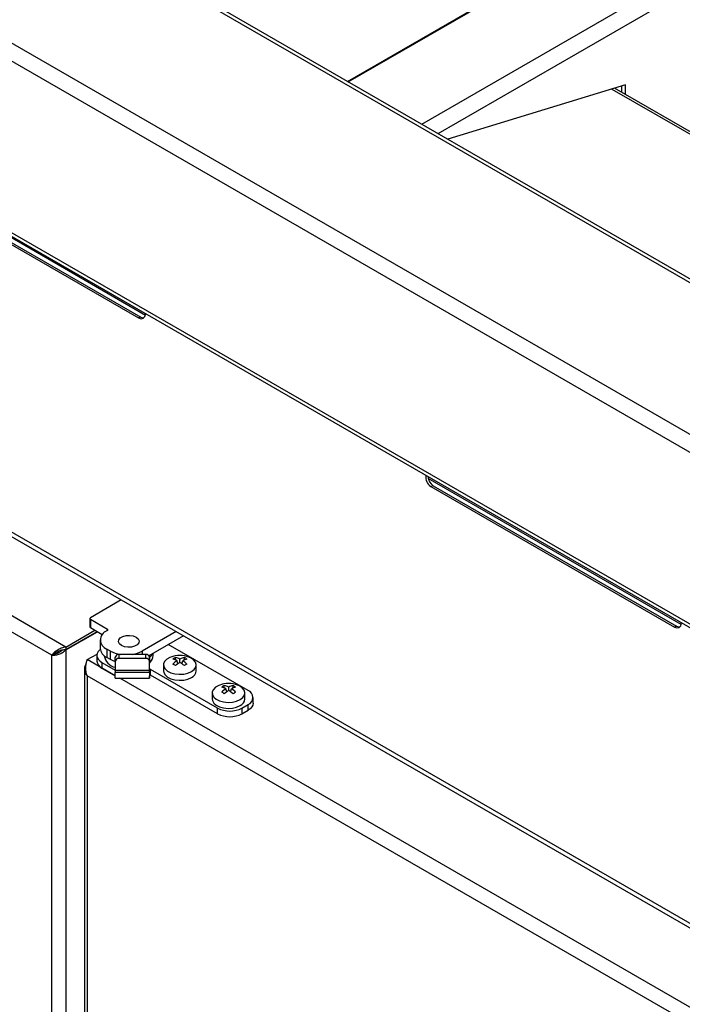
# Model space of a CAD drawing. Units: millimetres. Extents: x 5 to 415, y 5 to 292.
# Drawn here: x 293 to 303, y 214 to 230 of the extents above; entities that cross this region are included whole.
import ezdxf

# ---------------------------------------------------------------- set-up
doc = ezdxf.new("R2010")
doc.units = ezdxf.units.MM

msp = doc.modelspace()

# ---------------------------------------------------------------- linework, layer by layer
at = {"color": 7, "linetype": 'Continuous', "lineweight": 25}
for p, q in [((271.1105, 244.0247), (369.3198, 187.3297)), ((369.4086, 187.3385), (271.1994, 244.0335)), ((268.9892, 242.8001), (367.1984, 186.1051)), ((268.8635, 242.5824), (367.0727, 185.8874)), ((268.8635, 239.8107), (367.0727, 183.1157)), ((268.9003, 239.7293), (367.1096, 183.0343)), ((268.9607, 234.9251), (367.0914, 178.2755)), ((268.9926, 234.829), (367.1233, 178.1793)), ((293.2311, 219.2979), (269.1699, 233.1882)), ((302.4865, 228.5044), (299.6215, 227.6258)), ((321.2891, 217.4937), (302.3098, 228.4502)), ((302.4275, 228.3823), (302.4275, 228.4863)), ((302.4865, 228.3482), (302.4865, 228.5044)), ((290.7045, 227.0094), (294.6329, 224.7416)), ((290.7394, 227.0229), (294.6678, 224.7551)), ((294.6678, 224.7551), (294.6329, 224.7416)), ((299.3818, 222.0337), (299.347, 222.0202)), ((299.3818, 222.0337), (303.3102, 219.7659)), ((299.347, 222.0202), (303.2753, 219.7524)), ((294.3523, 220.1892), (293.8538, 219.9014)), ((293.8456, 219.89), (293.8456, 219.754)), ((293.8538, 219.8787), (294.1288, 219.72)), ((293.8538, 219.8787), (293.8538, 219.7426)), ((293.459, 219.4294), (293.9276, 219.7)), ((293.459, 219.3886), (293.963, 219.6796)), ((293.459, 219.3841), (293.9669, 219.6773)), ((293.8538, 219.7426), (294.0463, 219.6315)), ((294.1288, 219.6973), (294.1189, 219.6916)), ((295.2361, 219.6789), (294.6886, 219.3628)), ((303.3102, 219.7659), (303.2753, 219.7524)), ((294.0132, 219.5442), (294.0132, 219.4081)), ((295.354, 219.6109), (294.7973, 219.2895)), ((293.459, 219.4294), (293.459, 219.3886)), ((293.459, 219.3841), (293.459, 194.7155)), ((294.1779, 219.3628), (294.1189, 219.3968)), ((294.1189, 219.3968), (294.1189, 219.2607)), ((294.1779, 219.2267), (294.1779, 219.3628)), ((294.8683, 219.2947), (294.8683, 219.3305)), ((296.3974, 218.7278), (295.1108, 219.4705)), ((293.2311, 219.2979), (293.2665, 219.3183)), ((293.2311, 194.8017), (293.2311, 219.2979)), ((293.8047, 219.2267), (293.9618, 219.3174)), ((293.959, 219.2947), (293.959, 219.204)), ((294.0404, 219.1813), (294.2564, 219.0566)), ((294.0404, 219.1813), (294.0404, 219.0906)), ((294.1779, 219.2267), (294.1189, 219.2607)), ((294.2564, 219.2005), (294.2564, 219.2646)), ((294.2564, 219.2005), (294.2564, 219.019)), ((294.312, 219.31), (294.312, 219.2459)), ((294.7508, 219.31), (294.312, 219.31)), ((294.7508, 219.2459), (294.312, 219.2459)), ((294.7508, 219.2459), (294.7508, 219.31)), ((294.8064, 219.2646), (294.8064, 219.2005)), ((294.8064, 219.0832), (294.8064, 219.2646)), ((294.8064, 219.019), (294.8064, 219.2005)), ((295.2282, 219.2213), (295.2282, 219.2609)), ((295.2673, 219.1608), (295.2524, 219.2098)), ((295.2989, 219.1827), (295.2989, 219.2368)), ((295.3305, 219.1607), (295.3454, 219.2096)), ((295.3696, 219.2209), (295.3696, 219.2605)), ((293.7575, 219.0724), (293.7578, 194.4899)), ((294.0404, 219.0906), (294.2564, 218.9659)), ((294.8064, 219.019), (294.2564, 219.019)), ((294.8064, 219.0832), (294.8064, 219.019)), ((294.826, 219.0679), (294.8064, 219.0566)), ((294.8064, 219.0566), (294.8064, 218.9659)), ((295.9063, 218.4443), (294.826, 219.0679)), ((294.826, 218.9772), (294.826, 219.0679)), ((295.0336, 219.1422), (295.0336, 219.0453)), ((295.5613, 219.0453), (295.5613, 219.1422)), ((317.8659, 205.0736), (293.8047, 218.9636)), ((293.8047, 218.9636), (293.8049, 194.4672)), ((294.2564, 218.9251), (294.8064, 218.9251)), ((294.826, 218.9772), (294.8064, 218.9659)), ((295.9063, 218.3536), (294.826, 218.9772)), ((296.0139, 218.7677), (296.0139, 218.8074)), ((296.053, 218.7072), (296.038, 218.7563)), ((296.0846, 218.7291), (296.0846, 218.7832)), ((296.1162, 218.7071), (296.1311, 218.756)), ((296.1553, 218.7674), (296.1553, 218.8069)), ((295.8192, 218.6887), (295.8192, 218.5917)), ((296.347, 218.5917), (296.347, 218.6887)), ((296.4788, 218.5237), (296.4788, 218.6144)), ((295.9063, 218.3536), (295.9063, 218.4443)), ((296.2992, 218.4443), (296.3974, 218.501)), ((296.2992, 218.4443), (296.2992, 218.3536)), ((296.2992, 218.3536), (296.3974, 218.4103)), ((296.3974, 218.4103), (296.3974, 218.501))]:
    msp.add_line(p, q, dxfattribs=at)
at = {"color": 8, "linetype": 'Continuous', "lineweight": 25}
for p, q in [((298.0019, 228.5607), (319.4974, 240.9698)), ((298.0145, 228.5535), (319.5098, 240.9625)), ((299.1989, 227.8698), (320.6933, 240.2782)), ((299.4614, 227.7182), (320.9558, 240.1267)), ((293.459, 219.4294), (269.6923, 233.1497)), ((302.2666, 228.4369), (321.256, 217.4746)), ((294.742, 224.7831), (290.6608, 227.1391)), ((303.3844, 219.7939), (299.3032, 222.1499)), ((294.1288, 219.6973), (294.1288, 219.72)), ((293.3372, 219.3581), (293.3372, 219.3395)), ((294.6886, 219.3628), (294.6886, 219.31)), ((294.2564, 218.9659), (293.8047, 219.2267)), ((294.2564, 219.0566), (294.8064, 219.0566)), ((318.0938, 205.2052), (294.3271, 218.9251))]:
    msp.add_line(p, q, dxfattribs=at)
at = {"color": 7, "linetype": 'Continuous', "lineweight": 25, "flags": 128}
for points in [[(294.6329, 224.7416), (294.6717, 224.7291), (294.707, 224.737), (294.7335, 224.764), (294.7471, 224.806), (294.7474, 224.8081)], [(294.6678, 224.7551), (294.7066, 224.7426), (294.7154, 224.7426)], [(303.2753, 219.7524), (303.3141, 219.74), (303.3495, 219.7478), (303.376, 219.7748), (303.3896, 219.8169), (303.3898, 219.8189)], [(303.3102, 219.7659), (303.349, 219.7534), (303.3578, 219.7534)], [(294.3546, 219.4535), (294.3214, 219.4809), (294.3065, 219.5131), (294.3115, 219.5464), (294.336, 219.5767), (294.3769, 219.6003), (294.4294, 219.6145), (294.487, 219.6174), (294.5429, 219.6087), (294.5903, 219.5896), (294.6235, 219.5622), (294.6385, 219.5299), (294.6335, 219.4966), (294.609, 219.4664), (294.5681, 219.4427), (294.5156, 219.4286), (294.458, 219.4257), (294.4021, 219.4343), (294.3546, 219.4535)], [(294.3546, 219.4535), (294.3214, 219.4809), (294.3065, 219.5131), (294.3115, 219.5464), (294.336, 219.5767), (294.3769, 219.6003), (294.4294, 219.6145), (294.487, 219.6174), (294.5429, 219.6087), (294.5903, 219.5896), (294.6235, 219.5622), (294.6385, 219.5299), (294.6335, 219.4966), (294.609, 219.4664), (294.5681, 219.4427), (294.5156, 219.4286), (294.458, 219.4257), (294.4021, 219.4343), (294.3546, 219.4535)], [(294.0144, 219.3908), (294.0058, 219.3838), (293.9802, 219.3561), (293.9644, 219.326), (293.959, 219.2947), (293.9644, 219.2634), (293.9802, 219.2333), (294.0058, 219.2056), (294.0404, 219.1813)], [(294.2607, 219.191), (294.2326, 219.2008), (294.1779, 219.2267)], [(295.2219, 219.2882), (295.2006, 219.2839), (295.138, 219.2636), (295.0872, 219.2343), (295.052, 219.1981), (295.0349, 219.1578), (295.0374, 219.1163), (295.0591, 219.0768), (295.0986, 219.0421), (295.1527, 219.0148), (295.2176, 218.997), (295.2884, 218.99), (295.3599, 218.9942), (295.4268, 219.0094), (295.484, 219.0345), (295.484, 219.0345)], [(295.484, 219.0345), (295.5275, 219.0676), (295.5538, 219.1062), (295.5612, 219.1474), (295.549, 219.1883), (295.5181, 219.2258), (295.4709, 219.257), (295.4108, 219.2798), (295.373, 219.2882)], [(294.2564, 218.9251), (294.2564, 218.9283), (294.2564, 218.9399), (294.2564, 218.9594), (294.2564, 218.9861), (294.2564, 219.019)], [(294.8064, 219.0832), (294.8064, 219.0667), (294.8064, 219.0533), (294.8064, 219.0436), (294.8064, 219.0378), (294.8064, 219.0363), (294.8064, 219.039), (294.8064, 219.0458), (294.8064, 219.0566)], [(294.8064, 219.019), (294.8064, 218.9861), (294.8064, 218.9594), (294.8064, 218.9399), (294.8064, 218.9283), (294.8064, 218.9252), (294.8064, 218.9306), (294.8064, 218.9443), (294.8064, 218.9659)], [(295.0336, 219.0453), (295.0374, 219.0194), (295.0591, 218.9798), (295.0986, 218.9452), (295.1527, 218.9179), (295.2176, 218.9001), (295.2884, 218.893), (295.3599, 218.8973), (295.4268, 218.9125), (295.484, 218.9376)], [(296.0075, 218.8346), (295.9863, 218.8304), (295.9237, 218.8101), (295.8729, 218.7807), (295.8376, 218.7446), (295.8206, 218.7042), (295.8231, 218.6628), (295.8448, 218.6232), (295.8842, 218.5886), (295.9384, 218.5613), (296.0033, 218.5435), (296.0741, 218.5364), (296.1456, 218.5407), (296.2125, 218.5559), (296.2697, 218.581), (296.2697, 218.581)], [(296.2697, 218.581), (296.3131, 218.614), (296.3395, 218.6526), (296.3469, 218.6939), (296.3346, 218.7348), (296.3038, 218.7722), (296.2566, 218.8035), (296.1965, 218.8262), (296.1587, 218.8346)], [(295.8192, 218.5917), (295.8231, 218.5658), (295.8448, 218.5263), (295.8842, 218.4916), (295.9384, 218.4643), (296.0033, 218.4465), (296.0741, 218.4395), (296.1456, 218.4437), (296.2125, 218.4589), (296.2697, 218.484)], [(296.4788, 218.5237), (296.4788, 218.5237), (296.4734, 218.4924), (296.4576, 218.4623), (296.4319, 218.4346), (296.3974, 218.4103)]]:
    msp.add_lwpolyline(points, dxfattribs=at)
at = {"color": 7, "linetype": 'Continuous', "lineweight": 25}
for centre, radius, start, end in [((299.4489, 222.1752), 0.1855, 172.29317, 236.6735), ((299.4876, 222.1905), 0.1892, 182.99207, 236.01047), ((293.8581, 219.89), 0.0121, 110.78409, 249.21591), ((293.8595, 219.7553), 0.014, 185.69449, 245.61904), ((294.1749, 219.5442), 0.1577, 110.78287, 249.21713), ((294.1245, 219.7086), 0.0121, 290.78004, 69.21996), ((294.1939, 219.4261), 0.1816, 185.69634, 245.62551), ((294.4055, 219.7768), 0.4724, 241.19413, 261.11101), ((294.4609, 219.7768), 0.4725, 278.89094, 298.80535), ((294.098, 219.2179), 0.1397, 185.69616, 245.62377), ((294.3031, 219.3279), 0.2295, 189.51828, 258.27591), ((294.3074, 219.259), 0.0512, 84.8181, 173.6486), ((294.3074, 219.1948), 0.0512, 84.8157, 173.651), ((294.7555, 219.259), 0.0512, 6.35056, 95.18344), ((294.7555, 219.1948), 0.0512, 6.35026, 95.18708), ((294.6683, 219.4185), 0.2082, 311.54464, 332.15106), ((294.6954, 219.305), 0.1733, 309.8562, 356.59486), ((295.3868, 218.9385), 0.3593, 116.19281, 123.98321), ((295.0854, 218.89), 0.3608, 62.44058, 73.81845), ((295.5048, 218.8423), 0.4459, 124.47736, 135.60451), ((295.2975, 218.8502), 0.4444, 80.20837, 99.79287), ((295.1711, 218.978), 0.2886, 63.71268, 78.58747), ((295.6697, 218.6141), 0.6788, 123.11224, 130.57549), ((295.4246, 218.979), 0.2868, 101.05865, 115.9995), ((294.9238, 218.6114), 0.6834, 49.2823, 56.71071), ((295.5097, 218.8922), 0.3573, 105.91508, 117.36673), ((295.0904, 218.8415), 0.4478, 44.18699, 55.284), ((295.2083, 218.9368), 0.3616, 55.78376, 63.51139), ((294.9456, 218.6934), 0.5198, 57.06836, 62.43531), ((295.6477, 218.6972), 0.5139, 117.36095, 122.75573), ((295.4304, 219.0576), 0.1315, 294.06144, 354.61993), ((296.1729, 218.4843), 0.3601, 116.20119, 123.97483), ((295.8711, 218.4364), 0.3608, 62.44025, 73.81817), ((296.2904, 218.3888), 0.4458, 124.47472, 135.60379), ((295.7323, 218.2415), 0.5179, 57.05859, 62.44508), ((296.0831, 218.3967), 0.4444, 80.20837, 99.79287), ((295.9568, 218.5244), 0.2887, 63.71411, 78.58603), ((296.4559, 218.1599), 0.6797, 123.1183, 130.57223), ((296.2102, 218.5257), 0.2865, 101.05005, 116.00499), ((295.7094, 218.1578), 0.6835, 49.28143, 56.70879), ((296.2954, 218.4385), 0.3575, 105.91735, 117.36446), ((295.876, 218.3879), 0.4478, 44.18699, 55.284), ((295.994, 218.4833), 0.3616, 55.78364, 63.51148), ((296.433, 218.2442), 0.5132, 117.35739, 122.75929), ((296.3544, 218.6144), 0.1213, 290.78378, 69.21681), ((296.2161, 218.6041), 0.1315, 294.06068, 354.61837), ((296.1028, 218.8234), 0.427, 242.61177, 297.38941), ((296.1028, 218.7327), 0.427, 242.61038, 297.3908)]:
    msp.add_arc(centre, radius, start, end, dxfattribs=at)
for points, knots in [([(293.459, 219.4294), (293.4341, 219.4242), (293.3843, 219.4137), (293.3172, 219.3769), (293.2634, 219.3347), (293.2416, 219.3098), (293.2311, 219.2979)], [0, 0, 0, 0, 0.2547124, 0.5095955, 0.7644951, 1, 1, 1, 1]), ([(293.2311, 219.2979), (293.2478, 219.2974), (293.2811, 219.2965), (293.3451, 219.3116), (293.4091, 219.3396), (293.4424, 219.3693), (293.459, 219.3841)], [0, 0, 0, 0, 0.24999676, 0.4999966, 0.75000105, 1, 1, 1, 1]), ([(293.459, 219.3886), (293.4358, 219.3862), (293.3895, 219.3813), (293.3276, 219.3558), (293.288, 219.3327), (293.2714, 219.3216), (293.2665, 219.3183)], [0, 0, 0, 0, 0.2925754, 0.5855245, 0.8784742, 1, 1, 1, 1]), ([(293.2665, 219.3183), (293.278, 219.3202), (293.301, 219.324), (293.3448, 219.3414), (293.3795, 219.3602), (293.3947, 219.3759), (293.3982, 219.3794)], [0, 0, 0, 0, 0.303647, 0.6073221, 0.9109868, 1, 1, 1, 1]), ([(293.8047, 218.9636), (293.7968, 218.9878), (293.781, 219.0361), (293.7793, 219.1127), (293.7889, 219.1803), (293.7996, 219.2116), (293.8047, 219.2267)], [0, 0, 0, 0, 0.2547047, 0.5095945, 0.7644877, 1, 1, 1, 1]), ([(293.7872, 219.1554), (293.7808, 219.1469), (293.7618, 219.1216), (293.7542, 219.0723), (293.7649, 219.014), (293.7914, 218.9804), (293.8047, 218.9636)], [0, 0, 0, 0, 0.1425993, 0.4283946, 0.7142004, 1, 1, 1, 1])]:
    msp.add_open_spline(points, degree=3, knots=knots, dxfattribs=at)

doc.saveas('drawing.dxf')
